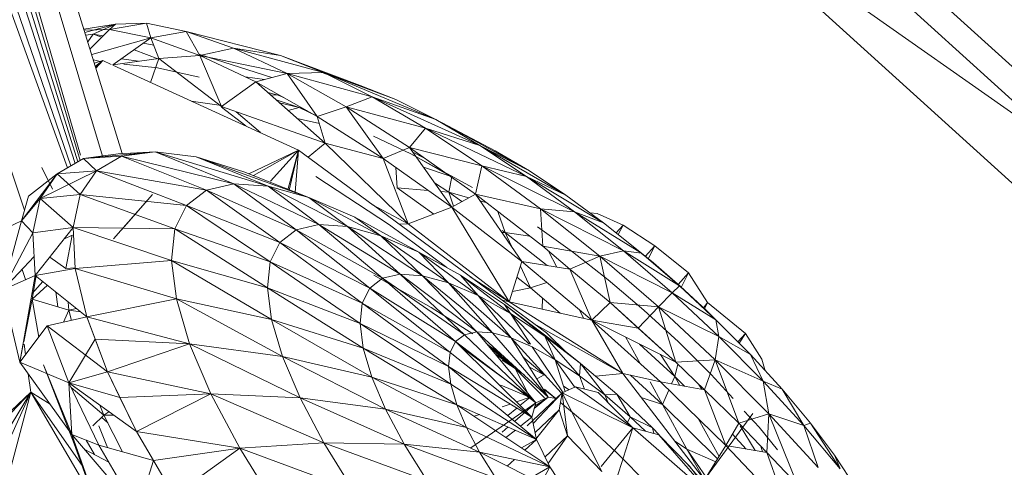
# Model space of a CAD drawing. Units: inches. Extents: x 9 to 6729, y 4 to 4756.
# Drawn here: x 4401 to 4447, y 3097 to 3118 of the extents above; entities that cross this region are included whole.
import ezdxf

# ---------------------------------------------------------------- set-up
doc = ezdxf.new("R2010")
doc.units = ezdxf.units.IN
doc.header["$MEASUREMENT"] = 0

# ---------------------------------------------------------------- blocks, each defined once
blk = doc.blocks.new('16_DWG-538696-North')
at = {"lineweight": 9}
for p, q in [((1716.261, 1344.681), (1753.029, 1230.858)), ((1718.005, 1344.304), (1753.153, 1230.929)), ((1713.927, 1343.773), (1752.831, 1230.744)), ((1712.165, 1342.914), (1752.677, 1230.655)), ((1712.165, 1342.914), (1750.668, 1228.683)), ((1720.066, 1342.138), (1753.263, 1230.992)), ((1722.365, 1337.762), (1755.223, 1231.318)), ((1722.365, 1337.762), (1754.31, 1231.205)), ((1722.365, 1337.762), (1753.287, 1231.237)), ((1723.383, 1334.64), (1755.23, 1231.318)), ((1807.5, 1225.662), (1782.958, 1247.889)), ((1806.229, 1225.243), (1782.542, 1246.695)), ((1804.308, 1223.11), (1780.62, 1244.562)), ((1780.62, 1244.562), (1807.5, 1225.662)), ((1754.913, 1237.354), (1753.443, 1237.117)), ((1754.913, 1237.354), (1753.487, 1236.972)), ((1753.878, 1236.895), (1754.913, 1237.354)), ((1756.369, 1237.395), (1754.642, 1237.11)), ((1754.913, 1237.354), (1754.642, 1237.11)), ((1754.913, 1237.354), (1756.369, 1237.395)), ((1756.369, 1237.395), (1758.218, 1237.019)), ((1756.369, 1237.395), (1756.567, 1236.717)), ((1754.642, 1237.11), (1753.456, 1237.075)), ((1753.878, 1236.895), (1753.529, 1236.836)), ((1753.878, 1236.895), (1753.529, 1236.836)), ((1753.625, 1236.525), (1753.878, 1236.895)), ((1754.642, 1237.11), (1753.726, 1236.197)), ((1753.878, 1236.895), (1754.344, 1237.101)), ((1754.275, 1236.743), (1753.878, 1236.895)), ((1753.878, 1236.895), (1754.341, 1236.809)), ((1754.642, 1237.11), (1756.567, 1236.717)), ((1758.218, 1237.019), (1756.567, 1236.717)), ((1758.218, 1237.019), (1762.616, 1235.888)), ((1758.218, 1237.019), (1760.421, 1236.229)), ((1758.218, 1237.019), (1758.857, 1235.896)), ((1756.567, 1236.717), (1753.804, 1235.945)), ((1756.567, 1236.717), (1754.799, 1235.458)), ((1756.21, 1236.463), (1756.699, 1236.373)), ((1756.567, 1236.717), (1756.936, 1235.755)), ((1758.857, 1235.896), (1756.567, 1236.717)), ((1756.936, 1235.727), (1755.791, 1236.164)), ((1760.421, 1236.229), (1758.857, 1235.896)), ((1760.421, 1236.229), (1758.857, 1235.896)), ((1760.421, 1236.229), (1762.924, 1235.047)), ((1760.421, 1236.229), (1762.924, 1235.047)), ((1762.616, 1235.888), (1760.421, 1236.229)), ((1760.421, 1236.229), (1764.63, 1235.098)), ((1753.884, 1235.684), (1754.263, 1235.59)), ((1753.93, 1235.538), (1754.323, 1235.657)), ((1754.323, 1235.657), (1753.975, 1235.391)), ((1754.323, 1235.657), (1753.978, 1235.381)), ((1754.323, 1235.657), (1753.981, 1235.37)), ((1754.323, 1235.657), (1753.986, 1235.356)), ((1754.323, 1235.657), (1753.997, 1235.319)), ((1754.323, 1235.657), (1754.003, 1235.301)), ((1754.323, 1235.657), (1754.711, 1235.479)), ((1756.936, 1235.755), (1754.799, 1235.458)), ((1755.198, 1235.742), (1755.994, 1235.624)), ((1756.552, 1234.638), (1756.936, 1235.755)), ((1758.857, 1235.896), (1756.936, 1235.755)), ((1756.936, 1235.755), (1759.872, 1233.508)), ((1758.857, 1235.934), (1762.214, 1234.861)), ((1758.857, 1235.896), (1761.468, 1234.665)), ((1762.924, 1235.047), (1758.857, 1235.896)), ((1758.857, 1235.896), (1759.872, 1233.508)), ((1762.616, 1235.888), (1766.336, 1234.495)), ((1762.616, 1235.888), (1764.63, 1235.098)), ((1754.799, 1235.439), (1763.465, 1231.481)), ((1755.308, 1235.482), (1756.869, 1235.319)), ((1758.817, 1234.884), (1756.869, 1235.319)), ((1762.924, 1235.047), (1761.468, 1234.665)), ((1764.63, 1235.098), (1762.924, 1235.047)), ((1762.924, 1235.047), (1766.9, 1233.961)), ((1762.924, 1235.047), (1765.682, 1233.496)), ((1762.924, 1235.047), (1764.337, 1233.051)), ((1764.63, 1235.098), (1766.9, 1233.961)), ((1764.63, 1235.098), (1769.871, 1232.906)), ((1764.63, 1235.098), (1767.999, 1233.845)), ((1764.63, 1235.066), (1766.336, 1234.495)), ((1761.468, 1234.665), (1759.872, 1233.508)), ((1760.967, 1234.901), (1761.873, 1234.771)), ((1764.337, 1233.051), (1761.468, 1234.665)), ((1761.468, 1234.665), (1764.7, 1231.797)), ((1762.022, 1234.174), (1762.508, 1234.035)), ((1766.336, 1234.495), (1766.098, 1234.554)), ((1767.999, 1233.845), (1766.336, 1234.495)), ((1766.336, 1234.495), (1766.634, 1234.353)), ((1759.872, 1233.554), (1758.453, 1233.77)), ((1762.158, 1234.053), (1762.508, 1234.035)), ((1762.41, 1233.829), (1763.488, 1233.465)), ((1762.508, 1234.035), (1762.767, 1233.934)), ((1762.566, 1233.691), (1763.488, 1233.465)), ((1766.9, 1233.961), (1765.682, 1233.496)), ((1766.9, 1233.961), (1769.383, 1232.502)), ((1766.9, 1233.961), (1771.918, 1231.701)), ((1766.9, 1233.961), (1769.871, 1232.906)), ((1769.871, 1232.906), (1767.999, 1233.845)), ((1764.7, 1231.797), (1759.872, 1233.508)), ((1759.872, 1233.481), (1761.004, 1232.605)), ((1760.553, 1233.267), (1761.682, 1232.295)), ((1763.488, 1233.465), (1762.969, 1233.333)), ((1763.844, 1233.328), (1763.488, 1233.465)), ((1763.488, 1233.465), (1764.337, 1233.065)), ((1765.682, 1233.496), (1764.337, 1233.051)), ((1765.682, 1233.496), (1769.383, 1232.502)), ((1765.682, 1233.496), (1768.633, 1231.608)), ((1765.682, 1233.496), (1767.406, 1231.087)), ((1764.432, 1232.722), (1763.403, 1232.948)), ((1764.337, 1233.051), (1764.7, 1231.797)), ((1764.337, 1233.051), (1767.406, 1231.087)), ((1769.871, 1232.906), (1772.641, 1231.448)), ((1771.918, 1231.701), (1769.871, 1232.906)), ((1769.871, 1232.906), (1774.24, 1230.508)), ((1769.383, 1232.502), (1768.633, 1231.608)), ((1769.383, 1232.502), (1772.019, 1230.75)), ((1769.383, 1232.502), (1774.095, 1230.255)), ((1769.383, 1232.502), (1771.918, 1231.701)), ((1766.967, 1232.131), (1768.7, 1231.314)), ((1756.761, 1231.407), (1753.419, 1231.081)), ((1756.761, 1231.407), (1755.041, 1231.307)), ((1756.761, 1231.407), (1755.203, 1231.19)), ((1758.68, 1231.165), (1756.761, 1231.407)), ((1762.046, 1229.797), (1756.761, 1231.407)), ((1756.761, 1231.407), (1760.436, 1229.908)), ((1763.465, 1231.481), (1761.141, 1230.376)), ((1763.465, 1231.481), (1761.356, 1230.291)), ((1763.465, 1231.481), (1762.153, 1230.024)), ((1763.465, 1231.481), (1762.966, 1229.628)), ((1763.465, 1231.481), (1763.02, 1229.606)), ((1763.465, 1231.481), (1763.299, 1229.506)), ((1766.95, 1228.912), (1763.465, 1231.481)), ((1763.916, 1231.148), (1764.7, 1231.797)), ((1767.406, 1231.087), (1764.7, 1231.797)), ((1764.7, 1231.797), (1768.581, 1228.044)), ((1768.633, 1231.608), (1767.406, 1231.087)), ((1768.633, 1231.608), (1771.714, 1229.426)), ((1768.633, 1231.608), (1770.612, 1228.815)), ((1768.633, 1231.608), (1772.019, 1230.75)), ((1768.789, 1231.387), (1769.313, 1231.126)), ((1774.095, 1230.255), (1771.918, 1231.701)), ((1771.918, 1231.701), (1775.935, 1229.382)), ((1771.918, 1231.701), (1774.24, 1230.508)), ((1774.24, 1230.508), (1772.641, 1231.448)), ((1753.419, 1231.081), (1752.198, 1230.381)), ((1753.419, 1231.081), (1755.041, 1231.307)), ((1755.203, 1231.19), (1753.419, 1231.081)), ((1755.203, 1231.19), (1753.419, 1231.081)), ((1754.029, 1230.517), (1753.419, 1231.081)), ((1754.029, 1230.517), (1753.419, 1231.081)), ((1755.203, 1231.19), (1754.029, 1230.517)), ((1755.203, 1231.19), (1754.029, 1230.517)), ((1760.436, 1229.908), (1755.203, 1231.19)), ((1755.203, 1231.19), (1759.157, 1229.608)), ((1755.823, 1231.277), (1755.538, 1231.288)), ((1760.909, 1230.467), (1758.68, 1231.165)), ((1763.944, 1229.274), (1758.68, 1231.165)), ((1758.68, 1231.165), (1762.046, 1229.797)), ((1767.406, 1231.087), (1770.612, 1228.815)), ((1767.406, 1231.087), (1768.581, 1228.044)), ((1771.583, 1229.742), (1768.7, 1231.314)), ((1768.936, 1231.181), (1770.417, 1230.345)), ((1754.029, 1230.517), (1751.407, 1229.222)), ((1751.477, 1230.663), (1751.971, 1229.659)), ((1754.029, 1230.517), (1752.198, 1230.381)), ((1754.029, 1230.517), (1753.268, 1229.404)), ((1759.157, 1229.608), (1754.029, 1230.517)), ((1754.029, 1230.517), (1758.235, 1228.9)), ((1760.909, 1230.467), (1763.944, 1229.274)), ((1768.063, 1229.717), (1767.997, 1230.669)), ((1769.287, 1230.685), (1770.539, 1230.258)), ((1772.019, 1230.75), (1771.714, 1229.426)), ((1772.019, 1230.75), (1774.752, 1228.747)), ((1772.019, 1230.75), (1776.35, 1228.603)), ((1772.019, 1230.75), (1774.095, 1230.255)), ((1775.935, 1229.382), (1774.24, 1230.508)), ((1752.198, 1230.381), (1750.523, 1228.18)), ((1752.198, 1230.381), (1750.855, 1229.33)), ((1751.407, 1229.222), (1752.198, 1230.381)), ((1753.268, 1229.404), (1752.198, 1230.381)), ((1764.264, 1230.242), (1767.711, 1227.999)), ((1770.479, 1229.516), (1770.618, 1230.231)), ((1776.35, 1228.603), (1774.095, 1230.255)), ((1774.095, 1230.255), (1777.693, 1228.094)), ((1774.095, 1230.255), (1775.935, 1229.382)), ((1759.157, 1229.608), (1758.235, 1228.9)), ((1760.436, 1229.908), (1759.157, 1229.608)), ((1759.157, 1229.608), (1762.595, 1227.171)), ((1759.157, 1229.608), (1763.357, 1227.755)), ((1762.046, 1229.797), (1760.436, 1229.908)), ((1760.436, 1229.908), (1763.357, 1227.755)), ((1760.436, 1229.908), (1764.415, 1228.004)), ((1763.944, 1229.274), (1762.046, 1229.797)), ((1762.046, 1229.797), (1764.415, 1228.004)), ((1762.046, 1229.797), (1765.741, 1227.91)), ((1769.769, 1228.495), (1768.063, 1229.717)), ((1769.511, 1229.596), (1768.063, 1229.717)), ((1770.479, 1229.516), (1769.811, 1229.946)), ((1770.479, 1229.516), (1770.093, 1229.548)), ((1771.088, 1229.079), (1770.479, 1229.516)), ((1770.696, 1228.862), (1770.479, 1229.516)), ((1770.479, 1229.516), (1771.41, 1229.258)), ((1750.523, 1228.18), (1750.855, 1229.33)), ((1751.407, 1229.222), (1750.523, 1228.18)), ((1751.407, 1229.222), (1751.058, 1227.629)), ((1753.268, 1229.404), (1751.407, 1229.222)), ((1753.268, 1229.404), (1751.407, 1229.222)), ((1752.936, 1227.872), (1751.407, 1229.222)), ((1753.268, 1229.404), (1752.936, 1227.872)), ((1758.235, 1228.9), (1753.268, 1229.404)), ((1753.268, 1229.404), (1757.686, 1227.802)), ((1754.825, 1227.344), (1756.651, 1229.403)), ((1755.22, 1227.789), (1756.651, 1229.403)), ((1766.092, 1228.352), (1763.944, 1229.274)), ((1763.944, 1229.274), (1765.741, 1227.91)), ((1763.944, 1229.274), (1767.307, 1227.479)), ((1771.714, 1229.426), (1770.612, 1228.815)), ((1771.714, 1229.426), (1774.862, 1226.994)), ((1771.714, 1229.426), (1773.885, 1226.285)), ((1771.714, 1229.426), (1774.752, 1228.747)), ((1771.93, 1229.114), (1772.223, 1229.033)), ((1777.693, 1228.094), (1775.935, 1229.382)), ((1758.235, 1228.9), (1757.686, 1227.802)), ((1758.235, 1228.9), (1762.142, 1226.265)), ((1758.235, 1228.9), (1762.595, 1227.171)), ((1766.952, 1228.91), (1768.581, 1228.044)), ((1772.969, 1224.476), (1766.955, 1228.909)), ((1770.612, 1228.815), (1768.581, 1228.044)), ((1773.885, 1226.285), (1770.612, 1228.815)), ((1770.612, 1228.815), (1773.29, 1224.406)), ((1773.101, 1227.638), (1772.769, 1228.611)), ((1774.752, 1228.747), (1774.862, 1226.994)), ((1774.752, 1228.747), (1777.519, 1226.539)), ((1774.752, 1228.747), (1778.635, 1226.78)), ((1774.752, 1228.747), (1776.35, 1228.603)), ((1778.635, 1226.78), (1776.35, 1228.603)), ((1776.35, 1228.603), (1779.472, 1226.673)), ((1776.35, 1228.603), (1777.693, 1228.094)), ((1750.523, 1228.18), (1749.651, 1224.969)), ((1749.875, 1227.87), (1750.523, 1228.188)), ((1751.058, 1227.629), (1750.523, 1228.18)), ((1766.092, 1228.352), (1769.081, 1226.718)), ((1766.092, 1228.352), (1767.307, 1227.479)), ((1777.4, 1228.524), (1777.073, 1228.548)), ((1778.615, 1227.979), (1777.4, 1228.524)), ((1752.936, 1227.872), (1751.058, 1227.629)), ((1752.936, 1227.872), (1751.169, 1225.635)), ((1752.936, 1227.872), (1753.041, 1225.958)), ((1757.686, 1227.802), (1752.936, 1227.872)), ((1752.936, 1227.872), (1757.526, 1226.337)), ((1757.686, 1227.802), (1757.526, 1226.337)), ((1757.686, 1227.802), (1762.008, 1225.056)), ((1757.686, 1227.802), (1762.142, 1226.265)), ((1762.595, 1227.171), (1763.357, 1227.755)), ((1763.357, 1227.755), (1764.415, 1228.004)), ((1763.357, 1227.755), (1766.79, 1225.046)), ((1763.357, 1227.755), (1767.386, 1225.502)), ((1764.415, 1228.004), (1767.386, 1225.502)), ((1764.415, 1228.004), (1765.741, 1227.91)), ((1764.415, 1228.004), (1768.208, 1225.695)), ((1765.741, 1227.91), (1768.208, 1225.695)), ((1765.741, 1227.91), (1767.307, 1227.479)), ((1765.741, 1227.91), (1769.24, 1225.623)), ((1767.711, 1227.999), (1770.383, 1225.997)), ((1768.157, 1228.022), (1768.581, 1228.044)), ((1773.29, 1224.406), (1768.581, 1228.044)), ((1773.101, 1227.638), (1772.973, 1227.729)), ((1774.615, 1227.904), (1776.252, 1226.732)), ((1779.472, 1226.673), (1777.693, 1228.094)), ((1778.615, 1227.979), (1778.289, 1227.618)), ((1778.615, 1227.979), (1778.378, 1227.547)), ((1778.615, 1227.979), (1780.094, 1227.016)), ((1751.058, 1227.629), (1749.651, 1224.969)), ((1751.058, 1227.629), (1751.169, 1225.635)), ((1752.893, 1227.514), (1752.508, 1227.331)), ((1752.593, 1225.961), (1752.893, 1227.514)), ((1767.307, 1227.479), (1769.24, 1225.623)), ((1767.307, 1227.479), (1769.081, 1226.718)), ((1767.307, 1227.479), (1770.464, 1225.287)), ((1773.101, 1227.638), (1772.973, 1227.63)), ((1775.07, 1226.098), (1773.101, 1227.638)), ((1773.395, 1226.994), (1773.101, 1227.638)), ((1773.101, 1227.638), (1774.256, 1227.462)), ((1762.142, 1226.265), (1762.595, 1227.171)), ((1762.595, 1227.171), (1766.438, 1224.34)), ((1762.595, 1227.171), (1766.79, 1225.046)), ((1774.862, 1226.994), (1776.132, 1225.93)), ((1774.862, 1226.994), (1777.519, 1226.539)), ((1775.522, 1226.026), (1775.131, 1226.769)), ((1777.519, 1226.539), (1778.635, 1226.78)), ((1780.897, 1224.828), (1778.635, 1226.78)), ((1778.635, 1226.78), (1781.237, 1225.151)), ((1778.635, 1226.78), (1779.472, 1226.673)), ((1780.094, 1227.016), (1779.649, 1226.521)), ((1780.094, 1227.016), (1779.786, 1226.412)), ((1780.094, 1227.016), (1781.664, 1225.748)), ((1751.12, 1226.51), (1749.651, 1224.969)), ((1752.593, 1225.961), (1751.843, 1226.489)), ((1757.526, 1226.337), (1753.041, 1225.958)), ((1757.526, 1226.337), (1757.759, 1224.54)), ((1757.526, 1226.337), (1762.203, 1223.573)), ((1757.526, 1226.337), (1762.008, 1225.056)), ((1769.081, 1226.718), (1771.019, 1225.645)), ((1769.081, 1226.718), (1770.464, 1225.287)), ((1769.081, 1226.718), (1771.842, 1224.694)), ((1776.132, 1225.93), (1777.519, 1226.539)), ((1776.252, 1226.732), (1777.92, 1225.427)), ((1777.519, 1226.539), (1778.001, 1224.365)), ((1777.519, 1226.539), (1780.26, 1224.172)), ((1777.519, 1226.539), (1780.897, 1224.828)), ((1779.472, 1226.673), (1780.03, 1226.218)), ((1781.237, 1225.151), (1779.472, 1226.673)), ((1779.472, 1226.666), (1780.03, 1226.218)), ((1780.03, 1226.218), (1779.472, 1226.662)), ((1750.553, 1225.913), (1750.717, 1225.437)), ((1753.041, 1225.958), (1751.169, 1225.635)), ((1752.593, 1225.961), (1753.041, 1225.993)), ((1753.041, 1225.958), (1757.759, 1224.54)), ((1753.041, 1225.958), (1753.579, 1223.698)), ((1762.008, 1225.056), (1762.142, 1226.265)), ((1762.142, 1226.265), (1766.336, 1223.398)), ((1762.142, 1226.265), (1766.438, 1224.34)), ((1773.885, 1226.285), (1773.29, 1224.406)), ((1774.284, 1225.054), (1773.818, 1226.072)), ((1776.132, 1225.93), (1773.885, 1226.285)), ((1777.156, 1223.548), (1773.885, 1226.285)), ((1776.132, 1225.93), (1778.001, 1224.365)), ((1776.132, 1225.93), (1777.156, 1223.548)), ((1781.28, 1225.139), (1780.03, 1226.218)), ((1751.169, 1225.635), (1749.651, 1224.969)), ((1751.169, 1225.635), (1750.448, 1221.593)), ((1751.207, 1225.635), (1751.023, 1224.523)), ((1753.579, 1223.698), (1751.169, 1225.635)), ((1766.79, 1225.046), (1767.386, 1225.502)), ((1766.973, 1225.645), (1769.659, 1224.141)), ((1767.386, 1225.502), (1768.208, 1225.695)), ((1767.386, 1225.502), (1770.784, 1222.547)), ((1767.386, 1225.502), (1771.202, 1222.869)), ((1768.208, 1225.695), (1771.202, 1222.869)), ((1768.208, 1225.695), (1769.24, 1225.623)), ((1768.208, 1225.695), (1771.787, 1223.006)), ((1769.24, 1225.623), (1771.787, 1223.006)), ((1769.24, 1225.623), (1770.464, 1225.287)), ((1769.24, 1225.623), (1772.519, 1222.955)), ((1771.004, 1225.653), (1771.019, 1225.645)), ((1771.019, 1225.645), (1773.077, 1224.284)), ((1771.019, 1225.645), (1771.842, 1224.694)), ((1771.019, 1225.645), (1773.353, 1223.857)), ((1771.478, 1225.573), (1773.29, 1224.406)), ((1774.284, 1225.054), (1773.652, 1225.549)), ((1777.92, 1225.427), (1779.58, 1224.018)), ((1781.664, 1225.748), (1781.188, 1225.219)), ((1781.664, 1225.748), (1781.318, 1225.075)), ((1782.556, 1224.372), (1781.664, 1225.748)), ((1750.448, 1221.593), (1749.651, 1224.969)), ((1751.019, 1224.797), (1751.529, 1225.346)), ((1751.738, 1225.178), (1751.023, 1224.523)), ((1762.203, 1223.573), (1762.008, 1225.056)), ((1762.008, 1225.056), (1766.485, 1222.242)), ((1762.008, 1225.056), (1766.336, 1223.398)), ((1766.438, 1224.34), (1766.79, 1225.046)), ((1766.79, 1225.046), (1770.531, 1222.047)), ((1766.79, 1225.046), (1770.784, 1222.547)), ((1770.464, 1225.287), (1772.519, 1222.955)), ((1770.464, 1225.287), (1771.842, 1224.694)), ((1770.464, 1225.287), (1773.385, 1222.717)), ((1774.284, 1225.054), (1773.443, 1224.891)), ((1775.053, 1225.308), (1774.284, 1225.054)), ((1775.673, 1223.877), (1774.284, 1225.054)), ((1780.897, 1224.828), (1781.237, 1225.151)), ((1782.943, 1223.561), (1781.237, 1225.151)), ((1782.487, 1224.014), (1781.28, 1225.139)), ((1751.023, 1224.523), (1750.633, 1222.533)), ((1752.741, 1224.013), (1751.023, 1224.523)), ((1751.023, 1224.523), (1751.334, 1222.761)), ((1752.127, 1224.865), (1752.227, 1224.166)), ((1757.759, 1224.54), (1753.579, 1223.698)), ((1757.759, 1224.54), (1758.378, 1222.449)), ((1757.759, 1224.54), (1762.712, 1221.847)), ((1757.759, 1224.54), (1762.203, 1223.573)), ((1771.842, 1224.694), (1773.385, 1222.717)), ((1771.842, 1224.694), (1773.353, 1223.857)), ((1771.842, 1224.694), (1774.234, 1222.422)), ((1772.973, 1224.475), (1773.29, 1224.406)), ((1775.028, 1222.959), (1772.973, 1224.473)), ((1774.855, 1224.57), (1774.835, 1224.063)), ((1780.26, 1224.172), (1780.897, 1224.828)), ((1783.085, 1222.788), (1780.897, 1224.828)), ((1780.897, 1224.828), (1782.943, 1223.561)), ((1752.741, 1224.013), (1752.481, 1223.452)), ((1752.741, 1224.013), (1752.712, 1224.395)), ((1752.741, 1224.013), (1753.092, 1224.089)), ((1752.865, 1223.538), (1752.741, 1224.013)), ((1753.287, 1223.931), (1752.741, 1224.013)), ((1766.336, 1223.398), (1766.438, 1224.34)), ((1766.438, 1224.34), (1770.458, 1221.379)), ((1766.438, 1224.34), (1770.531, 1222.047)), ((1771.598, 1222.912), (1769.659, 1224.141)), ((1773.077, 1224.284), (1775.214, 1222.665)), ((1773.077, 1224.284), (1773.353, 1223.857)), ((1773.077, 1224.284), (1774.961, 1222.796)), ((1777.156, 1223.548), (1773.29, 1224.406)), ((1778.597, 1221.065), (1773.29, 1224.406)), ((1776.771, 1223.633), (1776.553, 1224.053)), ((1778.001, 1224.365), (1777.156, 1223.548)), ((1778.001, 1224.365), (1777.156, 1223.548)), ((1778.001, 1224.365), (1781.077, 1221.594)), ((1778.001, 1224.365), (1779.318, 1223.178)), ((1778.001, 1224.365), (1780.26, 1224.172)), ((1779.319, 1223.178), (1780.26, 1224.172)), ((1779.58, 1224.018), (1781.196, 1222.538)), ((1780.26, 1224.172), (1781.077, 1221.594)), ((1780.26, 1224.172), (1782.911, 1221.702)), ((1780.26, 1224.172), (1783.085, 1222.788)), ((1782.556, 1224.372), (1782.364, 1224.129)), ((1782.556, 1224.372), (1782.418, 1224.078)), ((1782.943, 1223.561), (1782.487, 1224.014)), ((1782.937, 1223.561), (1782.487, 1224.014)), ((1782.556, 1224.372), (1784.321, 1222.932)), ((1753.579, 1223.698), (1751.73, 1223.284)), ((1753.579, 1223.698), (1753.968, 1222.664)), ((1753.579, 1223.698), (1754.538, 1221.143)), ((1753.579, 1223.698), (1758.378, 1222.449)), ((1762.712, 1221.847), (1762.203, 1223.573)), ((1762.203, 1223.573), (1766.883, 1220.896)), ((1762.203, 1223.573), (1766.485, 1222.242)), ((1773.353, 1223.857), (1774.284, 1222.422)), ((1773.353, 1223.857), (1774.961, 1222.796)), ((1773.353, 1223.857), (1775.435, 1221.704)), ((1777.156, 1223.548), (1780.356, 1220.666)), ((1781.077, 1221.594), (1777.156, 1223.548)), ((1779.318, 1223.178), (1777.156, 1223.548)), ((1777.156, 1223.548), (1778.597, 1221.065)), ((1784.556, 1221.94), (1782.943, 1223.561)), ((1783.085, 1222.788), (1782.943, 1223.561)), ((1751.73, 1223.284), (1750.448, 1221.593)), ((1754.538, 1221.143), (1751.73, 1223.284)), ((1752.73, 1220.625), (1751.73, 1223.284)), ((1766.485, 1222.242), (1766.336, 1223.398)), ((1766.336, 1223.398), (1770.566, 1220.56)), ((1766.336, 1223.398), (1770.458, 1221.379)), ((1774.466, 1223.373), (1778.597, 1221.065)), ((1779.318, 1223.178), (1781.077, 1221.594)), ((1753.968, 1222.664), (1752.73, 1220.625)), ((1753.968, 1222.664), (1758.378, 1222.449)), ((1753.968, 1222.664), (1754.538, 1221.143)), ((1770.784, 1222.547), (1771.202, 1222.869)), ((1771.202, 1222.869), (1771.787, 1223.006)), ((1771.202, 1222.869), (1774.537, 1219.694)), ((1774.537, 1219.694), (1771.787, 1223.006)), ((1771.787, 1223.006), (1775.121, 1219.961)), ((1771.787, 1223.006), (1772.519, 1222.955)), ((1772.519, 1222.955), (1775.121, 1219.961)), ((1772.519, 1222.955), (1773.385, 1222.717)), ((1775.121, 1219.961), (1773.385, 1222.717)), ((1773.385, 1222.717), (1775.72, 1220.153)), ((1773.385, 1222.717), (1774.365, 1222.297)), ((1775.214, 1222.665), (1774.961, 1222.796)), ((1774.961, 1222.796), (1775.435, 1221.704)), ((1774.961, 1222.796), (1776.627, 1221.534)), ((1774.961, 1222.796), (1776.571, 1220.953)), ((1774.961, 1222.781), (1775.214, 1222.665)), ((1775.028, 1222.959), (1776.022, 1221.992)), ((1775.214, 1222.665), (1776.627, 1221.534)), ((1775.214, 1222.665), (1775.863, 1222.113)), ((1779.406, 1221.521), (1778.721, 1222.768)), ((1782.911, 1221.702), (1783.085, 1222.788)), ((1785.155, 1220.708), (1783.085, 1222.788)), ((1783.085, 1222.788), (1784.556, 1221.94)), ((1784.321, 1222.932), (1783.964, 1222.536)), ((1784.321, 1222.932), (1784.029, 1222.47)), ((1785.091, 1221.723), (1784.321, 1222.932)), ((1750.611, 1222.422), (1750.448, 1221.593)), ((1750.648, 1222.422), (1750.716, 1221.947)), ((1758.378, 1222.449), (1754.538, 1221.143)), ((1758.378, 1222.449), (1759.372, 1220.111)), ((1758.378, 1222.449), (1763.534, 1219.918)), ((1758.378, 1222.449), (1762.712, 1221.847)), ((1766.883, 1220.896), (1766.485, 1222.242)), ((1766.485, 1222.242), (1770.851, 1219.606)), ((1766.485, 1222.242), (1770.566, 1220.56)), ((1770.531, 1222.047), (1770.784, 1222.547)), ((1774.351, 1219.017), (1770.784, 1222.547)), ((1770.784, 1222.547), (1774.537, 1219.694)), ((1774.263, 1219.948), (1771.051, 1222.283)), ((1772.973, 1221.903), (1772.282, 1222.41)), ((1772.356, 1222.321), (1773.591, 1221.358)), ((1772.726, 1222.148), (1772.417, 1222.311)), ((1772.427, 1222.236), (1773.58, 1221.295)), ((1774.365, 1222.297), (1775.806, 1220.153)), ((1774.365, 1222.297), (1775.435, 1221.704)), ((1779.382, 1222.422), (1781.025, 1220.918)), ((1782.728, 1221.021), (1781.196, 1222.538)), ((1763.534, 1219.918), (1762.712, 1221.847)), ((1762.712, 1221.847), (1767.522, 1219.393)), ((1762.712, 1221.847), (1766.883, 1220.896)), ((1770.458, 1221.379), (1770.531, 1222.047)), ((1770.531, 1222.047), (1774.351, 1219.017)), ((1772.643, 1221.975), (1773.58, 1221.295)), ((1774.923, 1220.994), (1773.935, 1221.844)), ((1775.911, 1220.221), (1775.435, 1221.704)), ((1775.435, 1221.704), (1776.348, 1220.436)), ((1775.435, 1221.704), (1776.571, 1220.953)), ((1781.025, 1220.918), (1780.365, 1221.949)), ((1781.077, 1221.594), (1782.911, 1221.702)), ((1782.405, 1220.304), (1782.911, 1221.702)), ((1782.911, 1221.702), (1784.013, 1218.742)), ((1782.911, 1221.702), (1785.417, 1219.181)), ((1782.911, 1221.702), (1785.155, 1220.708)), ((1786.039, 1220.323), (1784.556, 1221.94)), ((1785.155, 1220.708), (1784.556, 1221.94)), ((1785.243, 1221.191), (1785.091, 1221.723)), ((1752.872, 1218.219), (1750.448, 1221.593)), ((1752.73, 1220.625), (1750.448, 1221.593)), ((1751.561, 1221.469), (1752.988, 1217.781)), ((1751.561, 1221.469), (1752.872, 1218.219)), ((1774.574, 1217.989), (1770.458, 1221.379)), ((1770.458, 1221.379), (1774.351, 1219.017)), ((1770.566, 1220.56), (1770.458, 1221.379)), ((1773.58, 1221.295), (1772.973, 1221.68)), ((1774.941, 1219.931), (1773.58, 1221.295)), ((1774.165, 1220.141), (1773.58, 1221.295)), ((1773.986, 1220.997), (1773.58, 1221.295)), ((1774.923, 1220.994), (1774.246, 1221.35)), ((1776.627, 1221.534), (1776.571, 1220.953)), ((1776.627, 1221.534), (1778.315, 1220.098)), ((1776.627, 1221.534), (1777.751, 1220.058)), ((1781.025, 1220.918), (1781.174, 1221.5)), ((1781.077, 1221.594), (1782.405, 1220.304)), ((1750.844, 1221.041), (1750.965, 1220.189)), ((1754.538, 1221.143), (1752.73, 1220.625)), ((1754.538, 1221.143), (1752.73, 1220.625)), ((1754.538, 1221.143), (1755.904, 1218.348)), ((1754.538, 1221.143), (1755.125, 1219.945)), ((1754.538, 1221.143), (1759.372, 1220.111)), ((1767.522, 1219.393), (1766.883, 1220.896)), ((1766.883, 1220.896), (1771.301, 1218.541)), ((1766.883, 1220.896), (1770.851, 1219.606)), ((1774.923, 1220.994), (1774.584, 1220.813)), ((1774.923, 1220.994), (1774.941, 1220.997)), ((1774.941, 1220.978), (1774.923, 1220.994)), ((1774.941, 1220.984), (1774.923, 1220.994)), ((1776.571, 1220.953), (1776.807, 1220.332)), ((1776.571, 1220.953), (1777.751, 1220.058)), ((1777.333, 1220.933), (1778.597, 1221.065)), ((1780.356, 1220.666), (1778.597, 1221.065)), ((1778.597, 1221.065), (1782.408, 1216.108)), ((1780.452, 1219.617), (1778.962, 1220.982)), ((1780.873, 1220.574), (1781.025, 1220.918)), ((1781.253, 1220.507), (1781.025, 1220.918)), ((1781.025, 1220.918), (1781.48, 1220.467)), ((1782.728, 1221.021), (1783.748, 1219.889)), ((1752.73, 1220.625), (1754.145, 1217.716)), ((1755.904, 1218.348), (1752.73, 1220.625)), ((1755.125, 1219.945), (1752.73, 1220.625)), ((1752.73, 1220.625), (1752.872, 1218.219)), ((1754.372, 1219.119), (1752.839, 1220.4)), ((1770.851, 1219.606), (1770.566, 1220.56)), ((1770.566, 1220.56), (1774.574, 1217.989)), ((1774.127, 1220.005), (1772.904, 1220.521)), ((1775.473, 1219.897), (1774.941, 1220.337)), ((1775.76, 1220.153), (1776.388, 1220.436)), ((1776.101, 1220.306), (1775.833, 1220.463)), ((1776.388, 1220.436), (1777.44, 1220.174)), ((1776.388, 1220.436), (1779.068, 1218.53)), ((1780.452, 1219.617), (1779.874, 1220.669)), ((1782.405, 1220.304), (1780.356, 1220.666)), ((1783.414, 1217.696), (1780.356, 1220.666)), ((1782.292, 1220.324), (1782.134, 1220.567)), ((1785.417, 1219.181), (1785.155, 1220.708)), ((1787.053, 1218.635), (1785.155, 1220.708)), ((1785.155, 1220.708), (1786.039, 1220.323)), ((1787.353, 1218.748), (1786.039, 1220.323)), ((1787.053, 1218.635), (1786.039, 1220.323)), ((1750.965, 1220.189), (1738.673, 1208.655)), ((1750.965, 1220.189), (1739.695, 1208.429)), ((1750.965, 1220.189), (1743.367, 1207.618)), ((1750.965, 1220.189), (1744.937, 1206.886)), ((1750.965, 1220.189), (1747.155, 1205.85)), ((1751.862, 1219.626), (1750.965, 1220.189)), ((1750.965, 1220.189), (1753.385, 1216.721)), ((1750.965, 1220.189), (1754.036, 1214.938)), ((1755.125, 1219.945), (1759.372, 1220.111)), ((1755.125, 1219.945), (1755.904, 1218.348)), ((1759.372, 1220.111), (1755.904, 1218.348)), ((1759.372, 1220.111), (1760.715, 1217.579)), ((1759.372, 1220.111), (1764.645, 1217.829)), ((1759.372, 1220.111), (1763.534, 1219.918)), ((1764.645, 1217.829), (1763.534, 1219.918)), ((1763.534, 1219.918), (1768.386, 1217.765)), ((1763.534, 1219.918), (1767.522, 1219.393)), ((1773.628, 1219.732), (1774.221, 1219.933)), ((1773.795, 1219.567), (1774.263, 1219.948)), ((1775.76, 1220.153), (1774.126, 1218.621)), ((1775.76, 1220.153), (1774.413, 1218.729)), ((1774.463, 1219.428), (1775.121, 1219.961)), ((1774.495, 1219.544), (1775.121, 1219.961)), ((1774.537, 1219.694), (1775.121, 1219.961)), ((1775.132, 1220.157), (1774.941, 1220.297)), ((1775.121, 1219.961), (1775.485, 1219.895)), ((1775.439, 1219.903), (1775.132, 1220.157)), ((1775.76, 1220.153), (1775.627, 1219.359)), ((1777.621, 1216.485), (1775.76, 1220.153)), ((1775.76, 1220.153), (1776.013, 1218.151)), ((1775.76, 1220.153), (1779.068, 1218.53)), ((1779.068, 1218.53), (1777.44, 1220.174)), ((1778.315, 1220.098), (1777.751, 1220.058)), ((1777.751, 1220.058), (1777.921, 1219.689)), ((1777.751, 1220.058), (1778.946, 1219.042)), ((1778.315, 1220.098), (1779.987, 1218.523)), ((1778.315, 1220.098), (1778.946, 1219.042)), ((1780.452, 1219.617), (1779.458, 1219.946)), ((1780.452, 1219.617), (1780.747, 1220.286)), ((1782.405, 1220.304), (1784.013, 1218.742)), ((1782.405, 1220.304), (1783.414, 1217.696)), ((1754.372, 1219.119), (1754.19, 1219.578)), ((1775.193, 1216.702), (1770.851, 1219.606)), ((1770.851, 1219.606), (1774.574, 1217.989)), ((1771.301, 1218.541), (1770.851, 1219.606)), ((1771.497, 1217.592), (1774.537, 1219.694)), ((1772.973, 1219.51), (1773.335, 1219.633)), ((1773.223, 1219.102), (1773.645, 1219.445)), ((1773.552, 1218.831), (1774.537, 1219.694)), ((1774.351, 1219.017), (1774.537, 1219.694)), ((1775.696, 1219.712), (1776.714, 1218.847)), ((1780.452, 1219.617), (1783.021, 1217.076)), ((1780.452, 1219.617), (1781.586, 1217.534)), ((1754.372, 1219.119), (1753.858, 1218.621)), ((1754.553, 1218.764), (1754.27, 1219.02)), ((1754.372, 1219.119), (1754.612, 1219.274)), ((1754.372, 1219.119), (1754.823, 1219.123)), ((1755.243, 1217.407), (1754.372, 1219.119)), ((1768.386, 1217.765), (1767.522, 1219.393)), ((1767.522, 1219.393), (1771.915, 1217.387)), ((1767.522, 1219.393), (1771.301, 1218.541)), ((1771.661, 1219.065), (1771.906, 1219.148)), ((1773.842, 1218.621), (1774.351, 1219.017)), ((1774.574, 1217.989), (1774.351, 1219.017)), ((1775.627, 1219.359), (1774.505, 1218.307)), ((1775.627, 1219.359), (1774.527, 1217.989)), ((1775.627, 1219.359), (1776.013, 1218.151)), ((1778.946, 1219.042), (1778.824, 1218.777)), ((1779.661, 1218.37), (1778.946, 1219.042)), ((1779.987, 1218.523), (1778.946, 1219.042)), ((1783.097, 1217.196), (1782.117, 1218.955)), ((1784.667, 1219.189), (1782.336, 1216.011)), ((1784.013, 1218.742), (1785.417, 1219.181)), ((1784.957, 1218.556), (1784.257, 1219.309)), ((1785.318, 1217.373), (1785.417, 1219.181)), ((1785.417, 1219.181), (1786.754, 1215.868)), ((1785.417, 1219.181), (1787.719, 1216.668)), ((1785.417, 1219.181), (1787.053, 1218.635)), ((1754.537, 1217.606), (1754.136, 1218.621)), ((1771.915, 1217.387), (1771.301, 1218.541)), ((1771.301, 1218.541), (1775.193, 1216.702)), ((1772.973, 1218.324), (1773.248, 1218.565)), ((1778.289, 1217.398), (1776.714, 1218.847)), ((1779.068, 1218.53), (1777.592, 1216.721)), ((1779.068, 1218.53), (1778.198, 1215.794)), ((1779.068, 1218.53), (1780.275, 1218.205)), ((1782.928, 1215.166), (1779.068, 1218.53)), ((1780.293, 1218.205), (1779.987, 1218.523)), ((1780.051, 1218.266), (1779.987, 1218.523)), ((1784.013, 1218.742), (1783.414, 1217.696)), ((1784.013, 1218.742), (1785.318, 1217.373)), ((1784.779, 1217.464), (1784.069, 1218.621)), ((1785.821, 1217.494), (1784.957, 1218.556)), ((1787.053, 1218.635), (1787.353, 1218.748)), ((1787.719, 1216.668), (1787.053, 1218.635)), ((1788.742, 1216.613), (1787.053, 1218.635)), ((1788.478, 1217.248), (1787.353, 1218.748)), ((1788.742, 1216.613), (1787.353, 1218.748)), ((1755.953, 1214.617), (1752.872, 1218.219)), ((1754.145, 1217.716), (1752.872, 1218.219)), ((1752.988, 1217.781), (1752.872, 1218.219)), ((1752.872, 1218.219), (1754.66, 1213.178)), ((1755.904, 1218.348), (1756.686, 1217.001)), ((1755.904, 1218.348), (1760.715, 1217.579)), ((1773.14, 1218.075), (1773.583, 1218.419)), ((1776.013, 1218.151), (1774.968, 1217.171)), ((1776.013, 1218.151), (1775.115, 1216.866)), ((1777.621, 1216.485), (1776.013, 1218.151)), ((1781.708, 1216.735), (1780.275, 1218.205)), ((1782.928, 1215.166), (1780.275, 1218.205)), ((1783.718, 1218.228), (1784.353, 1217.537)), ((1752.988, 1217.781), (1754.66, 1213.178)), ((1753.54, 1217.955), (1753.934, 1217.281)), ((1756.686, 1217.001), (1754.145, 1217.716)), ((1755.953, 1214.617), (1754.145, 1217.716)), ((1756.686, 1217.001), (1760.715, 1217.579)), ((1760.715, 1217.579), (1757.639, 1215.37)), ((1760.715, 1217.579), (1764.645, 1217.829)), ((1760.715, 1217.579), (1762.383, 1214.909)), ((1760.715, 1217.579), (1766.017, 1215.625)), ((1766.017, 1215.625), (1764.645, 1217.829)), ((1764.645, 1217.829), (1769.458, 1216.047)), ((1764.645, 1217.829), (1768.386, 1217.765)), ((1769.458, 1216.047), (1768.386, 1217.765)), ((1768.386, 1217.765), (1772.673, 1216.171)), ((1768.386, 1217.765), (1771.915, 1217.387)), ((1773.863, 1217.592), (1774.574, 1217.989)), ((1774.02, 1217.487), (1774.574, 1217.989)), ((1775.193, 1216.702), (1774.574, 1217.989)), ((1781.586, 1217.534), (1781.014, 1217.922)), ((1783.414, 1217.696), (1782.408, 1216.108)), ((1785.318, 1217.373), (1783.414, 1217.696)), ((1783.414, 1217.696), (1786.265, 1214.706)), ((1785.126, 1217.406), (1785.037, 1217.668)), ((1754.607, 1216.925), (1753.46, 1217.532)), ((1776.147, 1215.27), (1771.915, 1217.387)), ((1771.915, 1217.387), (1775.193, 1216.702)), ((1772.673, 1216.171), (1771.915, 1217.387)), ((1779.821, 1215.839), (1778.289, 1217.398)), ((1782.935, 1216.94), (1781.586, 1217.534)), ((1781.586, 1217.534), (1782.482, 1216.225)), ((1781.586, 1217.534), (1782.408, 1216.108)), ((1785.318, 1217.373), (1786.754, 1215.868)), ((1785.318, 1217.373), (1786.265, 1214.706)), ((1790.187, 1214.688), (1788.478, 1217.248)), ((1788.722, 1216.662), (1788.478, 1217.248)), ((1756.686, 1217.001), (1755.953, 1214.617)), ((1756.686, 1217.001), (1757.639, 1215.37)), ((1773.199, 1216.745), (1773.535, 1217.049)), ((1774.304, 1216.192), (1775.193, 1216.702)), ((1775.193, 1216.702), (1774.789, 1215.949)), ((1776.147, 1215.27), (1775.193, 1216.702)), ((1783.141, 1215.092), (1781.609, 1216.841)), ((1782.928, 1215.166), (1781.708, 1216.735))]:
    blk.add_line(p, q, dxfattribs=at)

msp = doc.modelspace()

# ---------------------------------------------------------------- block references
at = {"lineweight": 9}
msp.add_blockref('16_DWG-538696-North', (2650.329, 1880.496), dxfattribs=at)

doc.saveas('drawing.dxf')
